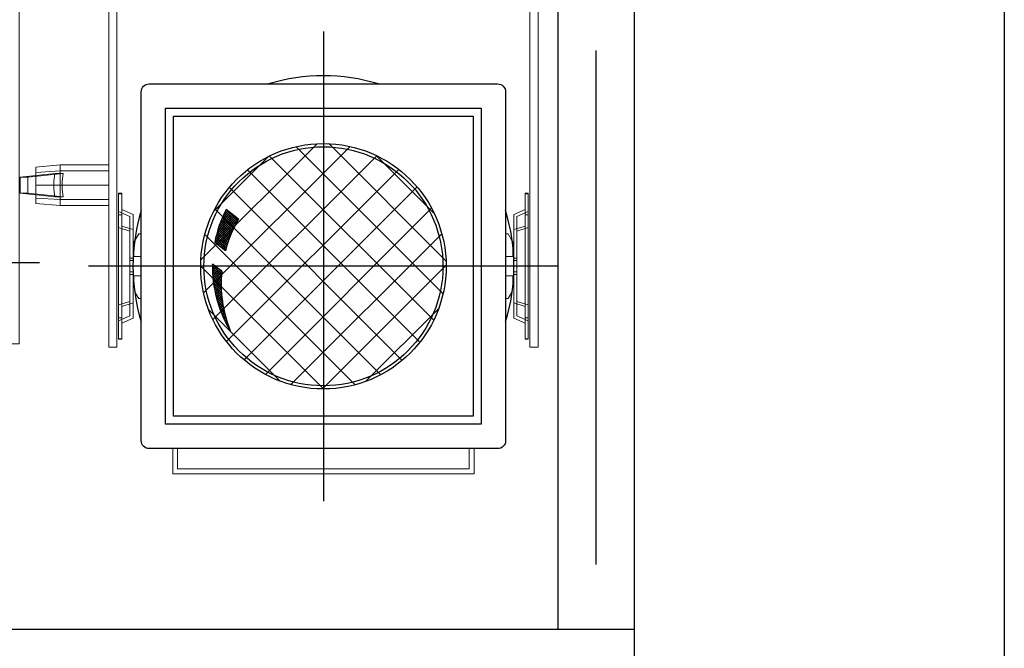
# Model space of a CAD drawing. Extents: x -81389 to 2711, y 2859 to 66740.
# Drawn here: x -42412 to -41766, y 23195 to 23608 of the extents above; entities that cross this region are included whole.
import ezdxf

# ---------------------------------------------------------------- set-up
doc = ezdxf.new("R2010")
doc.units = 0
doc.header["$LTSCALE"] = 135
doc.header["$MEASUREMENT"] = 0
doc.linetypes.add('CENTER', pattern=[4, 2.5, -0.5, 0.5, -0.5])
doc.layers.get('0').update_dxf_attribs({"linetype": 'CONTINUOUS'})
doc.layers.add('GRE', color=3, linetype='CONTINUOUS')
doc.layers.add('무대조명LIGHT', color=7, linetype='CONTINUOUS')

# ---------------------------------------------------------------- blocks, each defined once
blk = doc.blocks.new('*X22')
at = {"color": 0, "linetype": 'Continuous'}
for p, q in [((560.21, 4480.41), (560.31, 4480.51)), ((560.2, 4478.99), (561.11, 4479.89)), ((565.51, 4473.34), (560.2, 4478.64)), ((565.59, 4474.66), (560.21, 4480.05)), ((560.22, 4477.59), (561.91, 4479.28)), ((565.44, 4471.99), (560.23, 4477.2)), ((560.26, 4476.22), (562.7, 4478.66)), ((565.4, 4470.61), (560.28, 4475.73)), ((560.33, 4474.87), (563.5, 4478.04)), ((560.42, 4473.55), (564.3, 4477.43)), ((560.53, 4472.24), (565.1, 4476.81)), ((560.66, 4470.96), (565.7, 4476)), ((565.7, 4475.97), (564.06, 4477.61)), ((565.39, 4469.21), (560.37, 4474.23)), ((565.4, 4467.79), (560.49, 4472.7)), ((565.44, 4466.33), (560.64, 4471.13)), ((560.81, 4469.7), (565.58, 4474.46)), ((565.51, 4464.85), (560.84, 4469.52)), ((560.99, 4468.46), (565.49, 4472.96)), ((561.18, 4467.23), (565.43, 4471.48)), ((561.38, 4466.03), (565.39, 4470.04)), ((565.61, 4463.34), (561.07, 4467.87)), ((565.74, 4461.79), (561.36, 4466.17)), ((561.61, 4464.84), (565.39, 4468.62)), ((565.91, 4460.2), (561.69, 4464.42)), ((561.85, 4463.66), (565.41, 4467.23)), ((562.11, 4462.51), (565.46, 4465.86)), ((562.38, 4461.37), (565.53, 4464.51)), ((562.67, 4460.24), (565.62, 4463.19)), ((566.12, 4458.58), (562.08, 4462.62)), ((566.37, 4456.91), (562.54, 4460.75)), ((562.97, 4459.13), (565.73, 4461.89)), ((566.67, 4455.2), (563.07, 4458.81)), ((563.29, 4458.04), (565.86, 4460.61)), ((563.62, 4456.95), (566.02, 4459.35)), ((563.97, 4455.88), (566.19, 4458.1)), ((567.02, 4453.44), (563.68, 4456.78)), ((564.33, 4454.83), (566.38, 4456.88)), ((567.43, 4451.61), (564.39, 4454.66)), ((564.7, 4453.79), (566.59, 4455.67)), ((565.08, 4452.76), (566.81, 4454.48)), ((567.9, 4449.73), (565.22, 4452.41)), ((565.48, 4451.74), (567.05, 4453.31)), ((565.89, 4450.74), (567.3, 4452.15)), ((568.45, 4447.77), (566.19, 4450.02)), ((566.31, 4449.74), (567.58, 4451.01)), ((566.75, 4448.76), (567.86, 4449.88)), ((567.19, 4447.79), (568.16, 4448.76)), ((569.08, 4445.73), (567.36, 4447.44)), ((567.65, 4446.84), (568.48, 4447.66)), ((568.12, 4445.89), (568.81, 4446.58)), ((568.6, 4444.96), (569.15, 4445.51)), ((569.8, 4443.58), (568.78, 4444.61)), ((569.09, 4444.03), (569.5, 4444.45)), ((569.59, 4443.12), (569.87, 4443.4)), ((570.1, 4442.22), (570.25, 4442.37)), ((570.65, 4441.32), (570.58, 4441.39)), ((570.62, 4441.32), (570.64, 4441.35))]:
    blk.add_line(p, q, dxfattribs=at)
blk = doc.blocks.new('*X23')
at = {"color": 0, "linetype": 'Continuous'}
for p, q in [((563.34, 4500.51), (572.54, 4509.71)), ((563.99, 4502.58), (571.74, 4510.32)), ((564.75, 4504.75), (570.94, 4510.94)), ((565.65, 4507.06), (570.14, 4511.56)), ((566.7, 4509.53), (569.35, 4512.17)), ((573.59, 4503.43), (566.95, 4510.08)), ((574.08, 4504.36), (567.4, 4511.04)), ((574.57, 4505.29), (567.86, 4511.99)), ((567.98, 4512.22), (568.55, 4512.79)), ((575.07, 4506.2), (568.34, 4512.93)), ((561.74, 4493.25), (575.58, 4507.09)), ((561.86, 4494.79), (574.93, 4507.86)), ((562.28, 4496.63), (574.13, 4508.47)), ((562.54, 4492.64), (573.87, 4503.97)), ((562.77, 4498.53), (573.33, 4509.09)), ((570.94, 4497.6), (564.5, 4504.04)), ((571.35, 4498.6), (564.88, 4505.08)), ((571.78, 4499.59), (565.27, 4506.1)), ((572.22, 4500.57), (565.67, 4507.11)), ((572.67, 4501.53), (566.08, 4508.11)), ((573.12, 4502.49), (566.51, 4509.1)), ((575.58, 4507.1), (574.48, 4508.21)), ((569.06, 4492.41), (562.81, 4498.66)), ((569.41, 4493.48), (563.12, 4499.77)), ((563.33, 4492.02), (572.5, 4501.19)), ((569.77, 4494.53), (563.44, 4500.86)), ((570.15, 4495.56), (563.78, 4501.93)), ((570.54, 4496.59), (564.13, 4502.99)), ((564.13, 4491.4), (571.37, 4498.64)), ((565.37, 4490.45), (561.72, 4494.1)), ((568.08, 4489.14), (561.97, 4495.26)), ((568.39, 4490.25), (562.23, 4496.41)), ((568.72, 4491.34), (562.51, 4497.54)), ((564.93, 4490.79), (570.42, 4496.28)), ((565.73, 4490.17), (569.6, 4494.05)), ((566.52, 4489.55), (568.9, 4491.93)), ((567.32, 4488.93), (568.3, 4489.91))]:
    blk.add_line(p, q, dxfattribs=at)
blk = doc.blocks.new('A$C23D6265B')
at = {"layer": '무대조명LIGHT'}
h = blk.add_hatch(dxfattribs=at)
h.set_pattern_fill('ANSI37', color=1, scale=5.232709, style=0)
h.set_pattern_definition([(45, (1305056.141, 167005.975), (-11.74776686, 11.74776686), []), (135, (1305056.141, 167005.975), (-11.74776686, -11.74776686), [])])
edge = h.paths.add_edge_path()
edge.add_arc((199.1, 154.23), 80.58, 0, 360)
at = {"layer": '무대조명LIGHT', "color": 7, "lineweight": 0}
for p, q in [((58.2, 101.01), (58.2, 436.27)), ((58.2, 101.01), (58.2, 436.27)), ((63.53, 101.01), (63.53, 436.27)), ((63.53, 101.01), (63.53, 436.27)), ((334.67, 101.01), (334.67, 436.27)), ((334.67, 436.27), (334.67, 101.01)), ((339.97, 436.27), (339.97, 101.01)), ((339.97, 436.27), (339.97, 101.01)), ((26.32, 220.75), (10.36, 219.34)), ((58.2, 220.75), (26.32, 220.75)), ((26.32, 220.14), (26.32, 220.75)), ((26.32, 220.75), (26.32, 220.03)), ((26.32, 218.25), (26.32, 220.14)), ((26.32, 220.03), (26.32, 218.07)), ((58.2, 219.72), (58.2, 220.75)), ((58.2, 220.75), (58.2, 219.72)), ((22.76, 215.03), (0, 212.77)), ((5.08, 212.77), (28.22, 215.08)), ((10.36, 218.44), (10.36, 219.34)), ((10.36, 219.34), (10.36, 218.44)), ((10.36, 215.86), (10.36, 218.44)), ((10.36, 218.44), (10.36, 215.86)), ((26.32, 216.84), (10.36, 215.86)), ((26.32, 216.84), (10.36, 215.86)), ((10.36, 211.99), (10.36, 215.86)), ((10.36, 215.86), (10.36, 211.99)), ((22.11, 210.11), (22.76, 215.03)), ((22.76, 215.03), (26.32, 215.06)), ((26.32, 215.32), (26.32, 218.25)), ((26.32, 218.07), (26.32, 215.06)), ((58.2, 216.84), (26.32, 216.84)), ((58.2, 216.84), (26.32, 216.84)), ((26.32, 211.58), (26.32, 215.32)), ((26.32, 215.06), (27.27, 215.08)), ((27.27, 215.08), (28.22, 215.08)), ((28.22, 215.08), (27.55, 210.14)), ((58.2, 216.84), (58.2, 219.72)), ((58.2, 219.72), (58.2, 216.84)), ((58.2, 212.53), (58.2, 216.84)), ((58.2, 216.84), (58.2, 212.53)), ((0, 212.77), (5.08, 212.77)), ((0, 212.77), (0, 202.12)), ((5.08, 212.77), (5.08, 202.12)), ((10.36, 207.43), (10.36, 211.99)), ((10.36, 211.99), (10.36, 207.43)), ((22.01, 207.43), (10.36, 207.43)), ((26.32, 207.43), (10.36, 207.43)), ((10.36, 207.43), (10.36, 202.89)), ((10.36, 202.89), (10.36, 207.43)), ((22.11, 204.75), (22.11, 210.11)), ((26.32, 207.43), (26.32, 211.58)), ((58.2, 207.43), (26.32, 207.43)), ((26.32, 203.31), (26.32, 207.43)), ((58.2, 207.43), (27.47, 207.43)), ((27.55, 210.14), (27.55, 204.75)), ((58.2, 207.43), (58.2, 212.53)), ((58.2, 212.53), (58.2, 207.43)), ((58.2, 207.43), (58.2, 202.35)), ((58.2, 202.35), (58.2, 207.43)), ((0, 202.12), (22.76, 199.83)), ((5.08, 202.12), (0, 202.12)), ((5.08, 202.12), (28.22, 199.8)), ((10.36, 202.89), (10.36, 199.03)), ((10.36, 199.03), (10.36, 202.89)), ((22.76, 199.83), (22.11, 204.75)), ((26.32, 199.57), (26.32, 203.31)), ((27.55, 204.75), (28.22, 199.8)), ((58.2, 202.35), (58.2, 198.02)), ((58.2, 198.02), (58.2, 202.35)), ((64.59, 202.12), (64.59, 201.19)), ((64.59, 201.19), (64.59, 202.12)), ((64.59, 202.12), (66.73, 202.12)), ((64.59, 201.89), (65.13, 201.89)), ((64.59, 201.19), (64.59, 198.46)), ((64.59, 198.46), (64.59, 201.19)), ((65.13, 201.89), (66.73, 201.89)), ((66.73, 202.12), (66.73, 201.19)), ((66.73, 201.19), (66.73, 202.12)), ((66.73, 201.19), (66.73, 198.46)), ((66.73, 198.46), (66.73, 201.19)), ((333.61, 202.12), (331.47, 202.12)), ((331.47, 201.19), (331.47, 202.12)), ((331.47, 202.12), (331.47, 201.19)), ((333.07, 201.89), (331.47, 201.89)), ((331.47, 198.46), (331.47, 201.19)), ((331.47, 201.19), (331.47, 198.46)), ((333.61, 201.89), (333.07, 201.89)), ((333.61, 201.19), (333.61, 202.12)), ((333.61, 202.12), (333.61, 201.19)), ((333.61, 198.46), (333.61, 201.19)), ((333.61, 201.19), (333.61, 198.46)), ((26.32, 198.02), (10.36, 199.03)), ((26.32, 198.02), (10.36, 199.03)), ((10.36, 199.03), (10.36, 196.45)), ((10.36, 196.45), (10.36, 199.03)), ((10.36, 196.45), (10.36, 195.52)), ((10.36, 195.52), (10.36, 196.45)), ((26.32, 194.13), (10.36, 195.52)), ((26.32, 199.83), (22.76, 199.83)), ((26.32, 199.83), (26.32, 196.81)), ((27.27, 199.8), (26.32, 199.83)), ((26.32, 196.63), (26.32, 199.57)), ((58.2, 198.02), (26.32, 198.02)), ((58.2, 198.02), (26.32, 198.02)), ((26.32, 196.81), (26.32, 194.85)), ((26.32, 194.75), (26.32, 196.63)), ((26.32, 194.85), (26.32, 194.13)), ((26.32, 194.13), (26.32, 194.75)), ((26.32, 194.36), (58.2, 194.13)), ((58.2, 194.13), (26.32, 194.13)), ((28.22, 199.8), (27.27, 199.8)), ((58.2, 198.02), (58.2, 195.16)), ((58.2, 195.16), (58.2, 198.02)), ((58.2, 195.16), (58.2, 194.13)), ((58.2, 194.13), (58.2, 195.16)), ((64.59, 198.46), (64.59, 194.05)), ((64.59, 194.05), (64.59, 198.46)), ((64.59, 194.05), (64.59, 188.1)), ((64.59, 188.1), (64.59, 194.05)), ((66.73, 198.46), (66.73, 194.05)), ((66.73, 194.05), (66.73, 198.46)), ((66.73, 194.05), (66.73, 188.1)), ((66.73, 188.1), (66.73, 194.05)), ((331.47, 194.05), (331.47, 198.46)), ((331.47, 198.46), (331.47, 194.05)), ((331.47, 188.1), (331.47, 194.05)), ((331.47, 194.05), (331.47, 188.1)), ((333.61, 194.05), (333.61, 198.46)), ((333.61, 198.46), (333.61, 194.05)), ((333.61, 188.1), (333.61, 194.05)), ((333.61, 194.05), (333.61, 188.1)), ((64.59, 190.08), (64.59, 189.39)), ((64.59, 189.39), (64.59, 190.08)), ((64.59, 190.08), (72.04, 186.89)), ((64.59, 189.39), (64.59, 187.35)), ((64.59, 187.35), (64.59, 189.39)), ((64.59, 188.1), (64.59, 180.83)), ((64.59, 180.83), (64.59, 188.1)), ((64.59, 188.1), (66.73, 188.1)), ((64.59, 188.1), (66.73, 188.1)), ((66.73, 191.48), (66.73, 190.75)), ((66.73, 190.75), (66.73, 191.48)), ((66.73, 191.48), (74.18, 188.28)), ((66.73, 190.75), (66.73, 188.64)), ((66.73, 188.64), (66.73, 190.75)), ((66.73, 188.64), (66.73, 185.19)), ((66.73, 185.19), (66.73, 188.64)), ((66.73, 188.1), (66.73, 180.83)), ((66.73, 180.83), (66.73, 188.1)), ((74.18, 188.28), (74.18, 187.64)), ((74.18, 187.64), (74.18, 188.28)), ((74.18, 187.64), (74.18, 185.68)), ((74.18, 185.68), (74.18, 187.64)), ((331.47, 191.48), (324.02, 188.28)), ((324.02, 187.64), (324.02, 188.28)), ((324.02, 188.28), (324.02, 187.64)), ((324.02, 185.68), (324.02, 187.64)), ((324.02, 187.64), (324.02, 185.68)), ((333.61, 190.08), (326.16, 186.89)), ((331.47, 190.75), (331.47, 191.48)), ((331.47, 191.48), (331.47, 190.75)), ((331.47, 188.64), (331.47, 190.75)), ((331.47, 190.75), (331.47, 188.64)), ((331.47, 185.19), (331.47, 188.64)), ((331.47, 188.64), (331.47, 185.19)), ((333.61, 188.1), (331.47, 188.1)), ((333.61, 188.1), (331.47, 188.1)), ((331.47, 180.83), (331.47, 188.1)), ((331.47, 188.1), (331.47, 180.83)), ((333.61, 189.39), (333.61, 190.08)), ((333.61, 190.08), (333.61, 189.39)), ((333.61, 187.35), (333.61, 189.39)), ((333.61, 189.39), (333.61, 187.35)), ((333.61, 180.83), (333.61, 188.1)), ((333.61, 188.1), (333.61, 180.83)), ((64.59, 187.35), (64.59, 184.03)), ((64.59, 184.03), (64.59, 187.35)), ((64.59, 184.03), (64.59, 179.57)), ((64.59, 179.57), (64.59, 184.03)), ((66.73, 185.19), (66.73, 180.57)), ((66.73, 180.57), (66.73, 185.19)), ((72.04, 186.89), (72.04, 186.24)), ((72.04, 186.24), (72.04, 186.89)), ((72.04, 186.24), (72.04, 184.39)), ((72.04, 184.39), (72.04, 186.24)), ((72.04, 184.39), (72.04, 181.37)), ((72.04, 181.37), (72.04, 184.39)), ((72.04, 181.37), (72.04, 177.33)), ((72.04, 177.33), (72.04, 181.37)), ((74.18, 185.68), (74.18, 182.53)), ((74.18, 182.53), (74.18, 185.68)), ((74.18, 182.53), (74.18, 178.31)), ((74.18, 178.31), (74.18, 182.53)), ((324.02, 182.53), (324.02, 185.68)), ((324.02, 185.68), (324.02, 182.53)), ((324.02, 178.31), (324.02, 182.53)), ((324.02, 182.53), (324.02, 178.31)), ((326.16, 186.24), (326.16, 186.89)), ((326.16, 186.89), (326.16, 186.24)), ((326.16, 184.39), (326.16, 186.24)), ((326.16, 186.24), (326.16, 184.39)), ((326.16, 181.37), (326.16, 184.39)), ((326.16, 184.39), (326.16, 181.37)), ((326.16, 177.33), (326.16, 181.37)), ((326.16, 181.37), (326.16, 177.33)), ((331.47, 180.57), (331.47, 185.19)), ((331.47, 185.19), (331.47, 180.57)), ((333.61, 184.03), (333.61, 187.35)), ((333.61, 187.35), (333.61, 184.03)), ((333.61, 179.57), (333.61, 184.03)), ((333.61, 184.03), (333.61, 179.57)), ((64.59, 180.83), (64.59, 172.56)), ((64.59, 172.56), (64.59, 180.83)), ((64.59, 179.57), (64.59, 174.13)), ((64.59, 174.13), (64.59, 179.57)), ((64.59, 179.57), (72.04, 177.33)), ((64.59, 179.57), (72.04, 177.33)), ((66.73, 180.83), (66.73, 172.56)), ((66.73, 172.56), (66.73, 180.83)), ((66.73, 180.57), (66.73, 174.93)), ((66.73, 174.93), (66.73, 180.57)), ((66.73, 180.57), (74.18, 178.31)), ((66.73, 180.57), (74.18, 178.31)), ((66.73, 174.93), (66.73, 168.49)), ((66.73, 168.49), (66.73, 174.93)), ((72.04, 177.33), (72.04, 172.38)), ((72.04, 172.38), (72.04, 177.33)), ((74.18, 178.31), (74.18, 173.15)), ((74.18, 173.15), (74.18, 178.31)), ((77.89, 175.52), (75.34, 171.24)), ((77.89, 175.52), (75.34, 171.24)), ((77.89, 175.52), (79.23, 175.52)), ((79.23, 175.52), (77.89, 175.52)), ((318.97, 175.52), (320.31, 175.52)), ((320.31, 175.52), (318.97, 175.52)), ((320.31, 175.52), (322.86, 171.24)), ((320.31, 175.52), (322.86, 171.24)), ((331.47, 180.57), (324.02, 178.31)), ((331.47, 180.57), (324.02, 178.31)), ((324.02, 173.15), (324.02, 178.31)), ((324.02, 178.31), (324.02, 173.15)), ((333.61, 179.57), (326.16, 177.33)), ((333.61, 179.57), (326.16, 177.33)), ((326.16, 172.38), (326.16, 177.33)), ((326.16, 177.33), (326.16, 172.38)), ((331.47, 172.56), (331.47, 180.83)), ((331.47, 180.83), (331.47, 172.56)), ((331.47, 174.93), (331.47, 180.57)), ((331.47, 180.57), (331.47, 174.93)), ((331.47, 168.49), (331.47, 174.93)), ((331.47, 174.93), (331.47, 168.49)), ((333.61, 172.56), (333.61, 180.83)), ((333.61, 180.83), (333.61, 172.56)), ((333.61, 174.13), (333.61, 179.57)), ((333.61, 179.57), (333.61, 174.13)), ((64.59, 174.13), (64.59, 167.95)), ((64.59, 167.95), (64.59, 174.13)), ((64.59, 172.56), (64.59, 163.56)), ((64.59, 163.56), (64.59, 172.56)), ((66.73, 172.56), (66.73, 163.56)), ((66.73, 163.56), (66.73, 172.56)), ((66.73, 168.49), (66.73, 161.5)), ((66.73, 161.5), (66.73, 168.49)), ((72.04, 172.38), (72.04, 166.71)), ((72.04, 166.71), (72.04, 172.38)), ((74.18, 173.15), (74.18, 120.16)), ((74.18, 167.25), (74.18, 173.15)), ((74.69, 170.19), (75.34, 171.24)), ((75.34, 171.24), (74.69, 170.19)), ((74.69, 170.19), (74.69, 165.75)), ((74.69, 165.75), (74.69, 170.19)), ((322.86, 171.24), (323.51, 170.19)), ((323.51, 170.19), (322.86, 171.24)), ((323.51, 165.75), (323.51, 170.19)), ((323.51, 170.19), (323.51, 165.75)), ((324.02, 167.25), (324.02, 173.15)), ((324.02, 173.15), (324.02, 120.16)), ((326.16, 166.71), (326.16, 172.38)), ((326.16, 172.38), (326.16, 166.71)), ((331.47, 163.56), (331.47, 172.56)), ((331.47, 172.56), (331.47, 163.56)), ((331.47, 161.5), (331.47, 168.49)), ((331.47, 168.49), (331.47, 161.5)), ((333.61, 167.95), (333.61, 174.13)), ((333.61, 174.13), (333.61, 167.95)), ((333.61, 163.56), (333.61, 172.56)), ((333.61, 172.56), (333.61, 163.56)), ((64.59, 167.95), (64.59, 161.22)), ((64.59, 161.22), (64.59, 167.95)), ((64.59, 163.56), (64.59, 154.23)), ((64.59, 154.23), (64.59, 163.56)), ((66.73, 163.56), (66.73, 154.23)), ((66.73, 154.23), (66.73, 163.56)), ((72.04, 166.71), (72.04, 160.6)), ((72.04, 160.6), (72.04, 166.71)), ((74.18, 167.25), (74.18, 160.86)), ((74.18, 160.86), (74.18, 167.25)), ((74.69, 160.6), (74.69, 165.75)), ((74.69, 165.75), (74.69, 160.6)), ((323.51, 165.75), (323.51, 160.6)), ((323.51, 160.6), (323.51, 165.75)), ((324.02, 160.86), (324.02, 167.25)), ((324.02, 167.25), (324.02, 160.86)), ((326.16, 160.6), (326.16, 166.71)), ((326.16, 166.71), (326.16, 160.6)), ((331.47, 154.23), (331.47, 163.56)), ((331.47, 163.56), (331.47, 154.23)), ((333.61, 161.22), (333.61, 167.95)), ((333.61, 167.95), (333.61, 161.22)), ((333.61, 154.23), (333.61, 163.56)), ((333.61, 163.56), (333.61, 154.23)), ((64.59, 161.22), (64.59, 154.23)), ((64.59, 154.23), (64.59, 161.22)), ((66.73, 161.5), (66.73, 154.23)), ((66.73, 154.23), (66.73, 161.5)), ((72.04, 160.6), (72.04, 154.23)), ((72.04, 154.23), (72.04, 160.6)), ((72.04, 159.54), (72.04, 159.13)), ((72.04, 159.13), (72.04, 159.54)), ((72.04, 159.54), (74.18, 159.54)), ((72.04, 159.54), (74.18, 159.54)), ((74.18, 159.54), (72.04, 159.54)), ((72.04, 159.13), (72.04, 158)), ((72.04, 158), (72.04, 159.13)), ((72.04, 158), (72.04, 156.27)), ((72.04, 156.27), (72.04, 158)), ((72.04, 158), (74.18, 158)), ((72.04, 158), (74.18, 158)), ((72.04, 156.27), (72.04, 154.23)), ((72.04, 154.23), (72.04, 156.27)), ((74.18, 160.86), (74.18, 154.23)), ((74.18, 154.23), (74.18, 160.86)), ((74.18, 159.54), (74.18, 159.13)), ((74.18, 159.13), (74.18, 159.54)), ((74.18, 159.13), (74.18, 158)), ((74.18, 158), (74.18, 159.13)), ((74.18, 158), (74.18, 156.27)), ((74.18, 156.27), (74.18, 158)), ((74.18, 156.27), (74.18, 154.23)), ((74.18, 154.23), (74.18, 156.27)), ((74.69, 160.6), (79.49, 160.6)), ((79.49, 160.6), (74.69, 160.6)), ((318.71, 160.6), (323.51, 160.6)), ((323.51, 160.6), (318.71, 160.6)), ((324.02, 154.23), (324.02, 160.86)), ((324.02, 160.86), (324.02, 154.23)), ((324.02, 159.54), (326.16, 159.54)), ((326.16, 159.54), (324.02, 159.54)), ((326.16, 159.54), (324.02, 159.54)), ((324.02, 159.13), (324.02, 159.54)), ((324.02, 159.54), (324.02, 159.13)), ((324.02, 158), (324.02, 159.13)), ((324.02, 159.13), (324.02, 158)), ((326.16, 158), (324.02, 158)), ((326.16, 158), (324.02, 158)), ((324.02, 156.27), (324.02, 158)), ((324.02, 158), (324.02, 156.27)), ((324.02, 154.23), (324.02, 156.27)), ((324.02, 156.27), (324.02, 154.23)), ((326.16, 154.23), (326.16, 160.6)), ((326.16, 160.6), (326.16, 154.23)), ((326.16, 159.13), (326.16, 159.54)), ((326.16, 159.54), (326.16, 159.13)), ((326.16, 158), (326.16, 159.13)), ((326.16, 159.13), (326.16, 158)), ((326.16, 156.27), (326.16, 158)), ((326.16, 158), (326.16, 156.27)), ((326.16, 154.23), (326.16, 156.27)), ((326.16, 156.27), (326.16, 154.23)), ((331.47, 154.23), (331.47, 161.5)), ((331.47, 161.5), (331.47, 154.23)), ((333.61, 154.23), (333.61, 161.22)), ((333.61, 161.22), (333.61, 154.23)), ((64.59, 144.88), (64.59, 154.23)), ((64.59, 154.23), (64.59, 144.88)), ((64.59, 147.22), (64.59, 154.23)), ((64.59, 154.23), (64.59, 147.22)), ((64.59, 154.23), (72.04, 154.23)), ((64.59, 154.23), (72.04, 154.23)), ((64.59, 154.23), (66.73, 154.23)), ((64.59, 154.23), (66.73, 154.23)), ((66.73, 146.97), (66.73, 154.23)), ((66.73, 154.23), (66.73, 146.97)), ((66.73, 144.88), (66.73, 154.23)), ((66.73, 154.23), (66.73, 144.88)), ((66.73, 154.23), (74.18, 154.23)), ((66.73, 154.23), (74.18, 154.23)), ((72.04, 147.84), (72.04, 154.23)), ((72.04, 154.23), (72.04, 147.84)), ((72.04, 152.2), (72.04, 154.23)), ((72.04, 154.23), (72.04, 152.2)), ((72.04, 154.23), (74.18, 154.23)), ((72.04, 154.23), (74.18, 154.23)), ((72.04, 150.47), (72.04, 152.2)), ((72.04, 152.2), (72.04, 150.47)), ((72.04, 149.31), (72.04, 150.47)), ((72.04, 150.47), (72.04, 149.31)), ((72.04, 150.47), (74.18, 150.47)), ((72.04, 150.47), (74.18, 150.47)), ((72.04, 148.9), (72.04, 149.31)), ((72.04, 149.31), (72.04, 148.9)), ((72.04, 148.9), (74.18, 148.9)), ((74.18, 148.9), (72.04, 148.9)), ((72.04, 148.9), (74.18, 148.9)), ((74.18, 154.23), (74.15, 154.23)), ((74.18, 154.23), (74.15, 154.23)), ((74.18, 154.23), (83.27, 154.23)), ((74.18, 152.2), (74.18, 154.23)), ((74.18, 154.23), (74.18, 152.2)), ((74.18, 147.58), (74.18, 154.23)), ((74.18, 154.23), (74.18, 147.58)), ((74.18, 150.47), (74.18, 152.2)), ((74.18, 152.2), (74.18, 150.47)), ((74.18, 149.31), (74.18, 150.47)), ((74.18, 150.47), (74.18, 149.31)), ((74.18, 148.9), (74.18, 149.31)), ((74.18, 149.31), (74.18, 148.9)), ((324.02, 154.23), (314.92, 154.23)), ((324.02, 154.23), (324.05, 154.23)), ((324.02, 154.23), (324.05, 154.23)), ((326.16, 154.23), (324.02, 154.23)), ((326.16, 154.23), (324.02, 154.23)), ((331.47, 154.23), (324.02, 154.23)), ((331.47, 154.23), (324.02, 154.23)), ((324.02, 154.23), (324.02, 147.58)), ((324.02, 147.58), (324.02, 154.23)), ((324.02, 154.23), (324.02, 152.2)), ((324.02, 152.2), (324.02, 154.23)), ((324.02, 152.2), (324.02, 150.47)), ((324.02, 150.47), (324.02, 152.2)), ((326.16, 150.47), (324.02, 150.47)), ((326.16, 150.47), (324.02, 150.47)), ((324.02, 150.47), (324.02, 149.31)), ((324.02, 149.31), (324.02, 150.47)), ((324.02, 149.31), (324.02, 148.9)), ((324.02, 148.9), (324.02, 149.31)), ((326.16, 148.9), (324.02, 148.9)), ((324.02, 148.9), (326.16, 148.9)), ((326.16, 148.9), (324.02, 148.9)), ((333.61, 154.23), (326.16, 154.23)), ((333.61, 154.23), (326.16, 154.23)), ((326.16, 154.23), (326.16, 152.2)), ((326.16, 152.2), (326.16, 154.23)), ((326.16, 154.23), (326.16, 147.84)), ((326.16, 147.84), (326.16, 154.23)), ((326.16, 152.2), (326.16, 150.47)), ((326.16, 150.47), (326.16, 152.2)), ((326.16, 150.47), (326.16, 149.31)), ((326.16, 149.31), (326.16, 150.47)), ((326.16, 149.31), (326.16, 148.9)), ((326.16, 148.9), (326.16, 149.31)), ((333.61, 154.23), (331.47, 154.23)), ((333.61, 154.23), (331.47, 154.23)), ((331.47, 154.23), (331.47, 144.88)), ((331.47, 144.88), (331.47, 154.23)), ((331.47, 154.23), (331.47, 146.97)), ((331.47, 146.97), (331.47, 154.23)), ((333.61, 154.23), (333.61, 147.22)), ((333.61, 147.22), (333.61, 154.23)), ((333.61, 154.23), (333.61, 144.88)), ((333.61, 144.88), (333.61, 154.23)), ((64.59, 140.5), (64.59, 147.22)), ((64.59, 147.22), (64.59, 140.5)), ((64.59, 135.88), (64.59, 144.88)), ((64.59, 144.88), (64.59, 135.88)), ((66.73, 139.96), (66.73, 146.97)), ((66.73, 146.97), (66.73, 139.96)), ((66.73, 135.88), (66.73, 144.88)), ((66.73, 144.88), (66.73, 135.88)), ((72.04, 141.73), (72.04, 147.84)), ((72.04, 147.84), (72.04, 141.73)), ((74.18, 141.19), (74.18, 147.58)), ((74.18, 147.58), (74.18, 141.19)), ((79.49, 147.84), (74.69, 147.84)), ((74.69, 147.84), (79.49, 147.84)), ((74.69, 147.84), (74.69, 142.69)), ((74.69, 147.84), (74.69, 142.69)), ((323.51, 147.84), (318.71, 147.84)), ((318.71, 147.84), (323.51, 147.84)), ((323.51, 147.84), (323.51, 142.69)), ((323.51, 147.84), (323.51, 142.69)), ((324.02, 147.58), (324.02, 141.19)), ((324.02, 141.19), (324.02, 147.58)), ((326.16, 147.84), (326.16, 141.73)), ((326.16, 141.73), (326.16, 147.84)), ((331.47, 146.97), (331.47, 139.96)), ((331.47, 139.96), (331.47, 146.97)), ((331.47, 144.88), (331.47, 135.88)), ((331.47, 135.88), (331.47, 144.88)), ((333.61, 147.22), (333.61, 140.5)), ((333.61, 140.5), (333.61, 147.22)), ((333.61, 144.88), (333.61, 135.88)), ((333.61, 135.88), (333.61, 144.88)), ((64.59, 134.31), (64.59, 140.5)), ((64.59, 140.5), (64.59, 134.31)), ((64.59, 127.61), (64.59, 135.88)), ((64.59, 135.88), (64.59, 127.61)), ((66.73, 133.54), (66.73, 139.96)), ((66.73, 139.96), (66.73, 133.54)), ((66.73, 127.61), (66.73, 135.88)), ((66.73, 135.88), (66.73, 127.61)), ((72.04, 136.09), (72.04, 141.73)), ((72.04, 141.73), (72.04, 136.09)), ((72.04, 131.14), (72.04, 136.09)), ((72.04, 136.09), (72.04, 131.14)), ((77.89, 132.95), (75.34, 137.2)), ((75.34, 137.2), (77.89, 132.95)), ((322.86, 137.2), (320.31, 132.95)), ((320.31, 132.95), (322.86, 137.2)), ((326.16, 141.73), (326.16, 136.09)), ((326.16, 136.09), (326.16, 141.73)), ((326.16, 136.09), (326.16, 131.14)), ((326.16, 131.14), (326.16, 136.09)), ((331.47, 139.96), (331.47, 133.54)), ((331.47, 133.54), (331.47, 139.96)), ((331.47, 135.88), (331.47, 127.61)), ((331.47, 127.61), (331.47, 135.88)), ((333.61, 140.5), (333.61, 134.31)), ((333.61, 134.31), (333.61, 140.5)), ((333.61, 135.88), (333.61, 127.61)), ((333.61, 127.61), (333.61, 135.88)), ((64.59, 128.87), (64.59, 134.31)), ((64.59, 134.31), (64.59, 128.87)), ((64.59, 128.87), (72.04, 131.14)), ((64.59, 128.87), (72.04, 131.14)), ((66.73, 127.89), (66.73, 133.54)), ((66.73, 133.54), (66.73, 127.89)), ((66.73, 127.89), (74.18, 130.14)), ((66.73, 127.89), (74.18, 130.14)), ((72.04, 127.07), (72.04, 131.14)), ((72.04, 131.14), (72.04, 127.07)), ((79.23, 132.95), (77.89, 132.95)), ((77.89, 132.95), (79.23, 132.95)), ((320.31, 132.95), (318.97, 132.95)), ((318.97, 132.95), (320.31, 132.95)), ((331.47, 127.89), (324.02, 130.14)), ((331.47, 127.89), (324.02, 130.14)), ((333.61, 128.87), (326.16, 131.14)), ((333.61, 128.87), (326.16, 131.14)), ((326.16, 131.14), (326.16, 127.07)), ((326.16, 127.07), (326.16, 131.14)), ((331.47, 133.54), (331.47, 127.89)), ((331.47, 127.89), (331.47, 133.54)), ((333.61, 134.31), (333.61, 128.87)), ((333.61, 128.87), (333.61, 134.31)), ((64.59, 124.41), (64.59, 128.87)), ((64.59, 128.87), (64.59, 124.41)), ((64.59, 120.37), (64.59, 127.61)), ((64.59, 127.61), (64.59, 120.37)), ((64.59, 121.12), (64.59, 124.41)), ((64.59, 124.41), (64.59, 121.12)), ((66.73, 123.25), (66.73, 127.89)), ((66.73, 127.89), (66.73, 123.25)), ((66.73, 120.37), (66.73, 127.61)), ((66.73, 127.61), (66.73, 120.37)), ((66.73, 119.8), (66.73, 123.25)), ((66.73, 123.25), (66.73, 119.8)), ((72.04, 124.05), (72.04, 127.07)), ((72.04, 127.07), (72.04, 124.05)), ((72.04, 122.2), (72.04, 124.05)), ((72.04, 124.05), (72.04, 122.2)), ((326.16, 127.07), (326.16, 124.05)), ((326.16, 124.05), (326.16, 127.07)), ((326.16, 124.05), (326.16, 122.2)), ((326.16, 122.2), (326.16, 124.05)), ((331.47, 127.89), (331.47, 123.25)), ((331.47, 123.25), (331.47, 127.89)), ((331.47, 127.61), (331.47, 120.37)), ((331.47, 120.37), (331.47, 127.61)), ((331.47, 123.25), (331.47, 119.8)), ((331.47, 119.8), (331.47, 123.25)), ((333.61, 128.87), (333.61, 124.41)), ((333.61, 124.41), (333.61, 128.87)), ((333.61, 127.61), (333.61, 120.37)), ((333.61, 120.37), (333.61, 127.61)), ((333.61, 124.41), (333.61, 121.12)), ((333.61, 121.12), (333.61, 124.41)), ((64.59, 118.38), (72.04, 121.58)), ((64.59, 119.05), (64.59, 121.12)), ((64.59, 121.12), (64.59, 119.05)), ((64.59, 114.39), (64.59, 120.37)), ((64.59, 120.37), (64.59, 114.39)), ((64.59, 120.37), (66.73, 120.37)), ((64.59, 120.37), (66.73, 120.37)), ((64.59, 118.38), (64.59, 119.05)), ((64.59, 119.05), (64.59, 118.38)), ((66.73, 114.39), (66.73, 120.37)), ((66.73, 120.37), (66.73, 114.39)), ((66.73, 116.97), (74.18, 120.16)), ((66.73, 117.69), (66.73, 119.8)), ((66.73, 119.8), (66.73, 117.69)), ((66.73, 116.97), (66.73, 117.69)), ((66.73, 117.69), (66.73, 116.97)), ((72.04, 121.58), (72.04, 122.2)), ((72.04, 122.2), (72.04, 121.58)), ((331.47, 116.97), (324.02, 120.16)), ((326.16, 122.2), (326.16, 121.58)), ((326.16, 121.58), (326.16, 122.2)), ((333.61, 118.38), (326.16, 121.58)), ((333.61, 120.37), (331.47, 120.37)), ((333.61, 120.37), (331.47, 120.37)), ((331.47, 120.37), (331.47, 114.39)), ((331.47, 114.39), (331.47, 120.37)), ((331.47, 119.8), (331.47, 117.69)), ((331.47, 117.69), (331.47, 119.8)), ((331.47, 117.69), (331.47, 116.97)), ((331.47, 116.97), (331.47, 117.69)), ((333.61, 121.12), (333.61, 119.05)), ((333.61, 119.05), (333.61, 121.12)), ((333.61, 120.37), (333.61, 114.39)), ((333.61, 114.39), (333.61, 120.37)), ((333.61, 119.05), (333.61, 118.38)), ((333.61, 118.38), (333.61, 119.05)), ((64.59, 109.98), (64.59, 114.39)), ((64.59, 114.39), (64.59, 109.98)), ((64.59, 107.25), (64.59, 109.98)), ((64.59, 109.98), (64.59, 107.25)), ((66.73, 109.98), (66.73, 114.39)), ((66.73, 114.39), (66.73, 109.98)), ((66.73, 107.25), (66.73, 109.98)), ((66.73, 109.98), (66.73, 107.25)), ((331.47, 114.39), (331.47, 109.98)), ((331.47, 109.98), (331.47, 114.39)), ((331.47, 109.98), (331.47, 107.25)), ((331.47, 107.25), (331.47, 109.98)), ((333.61, 114.39), (333.61, 109.98)), ((333.61, 109.98), (333.61, 114.39)), ((333.61, 109.98), (333.61, 107.25)), ((333.61, 107.25), (333.61, 109.98)), ((64.59, 106.32), (64.59, 107.25)), ((64.59, 107.25), (64.59, 106.32)), ((64.59, 106.58), (66.19, 106.58)), ((64.59, 106.32), (66.73, 106.32)), ((66.19, 106.58), (66.73, 106.58)), ((66.73, 106.32), (66.73, 107.25)), ((66.73, 107.25), (66.73, 106.32)), ((331.47, 107.25), (331.47, 106.32)), ((331.47, 106.32), (331.47, 107.25)), ((332.01, 106.58), (331.47, 106.58)), ((333.61, 106.32), (331.47, 106.32)), ((333.61, 106.58), (332.01, 106.58)), ((333.61, 107.25), (333.61, 106.32)), ((333.61, 106.32), (333.61, 107.25)), ((63.53, 101.01), (58.2, 101.01)), ((58.2, 101.01), (63.53, 101.01)), ((339.97, 101.01), (334.67, 101.01)), ((334.67, 101.01), (339.97, 101.01)), ((339.97, 101.01), (340, 101.01)), ((100.21, 18), (100.21, 34.49)), ((100.21, 34.49), (100.21, 18)), ((100.21, 18), (100.21, 34.49)), ((100.21, 34.49), (100.21, 18)), ((103.4, 34.49), (103.4, 21.19)), ((103.4, 21.19), (103.4, 34.49)), ((294.79, 21.19), (294.79, 34.49)), ((294.79, 34.49), (294.79, 21.19)), ((297.99, 18), (297.99, 34.49)), ((297.99, 34.49), (297.99, 18)), ((297.99, 34.49), (297.99, 18)), ((297.99, 18), (297.99, 34.49)), ((294.79, 21.19), (103.4, 21.19)), ((103.4, 21.19), (294.79, 21.19)), ((100.21, 18), (297.99, 18)), ((297.99, 18), (100.21, 18)), ((297.99, 18), (100.21, 18)), ((100.21, 18), (297.99, 18))]:
    blk.add_line(p, q, dxfattribs=at)
at = {"layer": '무대조명LIGHT', "color": 1, "linetype": 'CENTER'}
for p, q in [((199.1, 308.47), (199.1, 0)), ((353.33, 154.23), (44.86, 154.23))]:
    blk.add_line(p, q, dxfattribs=at)
at = {"layer": '무대조명LIGHT', "color": 7, "linetype": 'Continuous'}
for p, q in [((143.32, 185.16, 6492.44), (135.21, 191.44, 6492.44)), ((134.73, 164.4, 6492.44), (127.73, 169.81, 6492.44)), ((132.33, 150.95, 6492.44), (126.23, 155.67, 6492.44))]:
    blk.add_line(p, q, dxfattribs=at)
at = {"layer": '무대조명LIGHT', "color": 7}
blk.add_lwpolyline([(84.72, 273.95), (313.47, 273.95, -0.414214), (318.71, 268.71), (318.71, 39.73, -0.414214), (313.47, 34.49), (84.72, 34.49, -0.414214), (79.49, 39.73), (79.49, 268.71, -0.414214)], format="xyb", close=True, dxfattribs=at)
for points in [[(95.41, 258), (302.76, 258), (302.76, 50.45), (95.41, 50.45)], [(100.75, 252.69), (297.45, 252.69), (297.45, 55.78), (100.75, 55.78)]]:
    blk.add_lwpolyline(points, close=True, dxfattribs=at)
blk.add_circle((199.1, 154.23), 80.58, dxfattribs=at)
at = {"layer": '무대조명LIGHT', "color": 4}
blk.add_circle((199.1, 154.23), 78.49, dxfattribs=at)
at = {"layer": '무대조명LIGHT', "color": 7}
for start, end in [(73.20438, 106.79562), (163.02146, 196.97854), (343.02146, 16.97854)]:
    blk.add_arc((199.1, 154.22), 125.06, start, end, dxfattribs=at)
at = {"layer": '무대조명LIGHT', "color": 7, "linetype": 'Continuous'}
for centre, radius, start, end in [((208.03, 154.13, 6492.44), 81.81, 152.87231, 168.95231), ((215.86, 142.97, 6492.44), 83.91, 149.81547, 165.20831), ((208.03, 154.13, 6492.44), 81.81, 178.92367, 210.89619), ((215.86, 142.97, 6492.44), 83.91, 174.54448, 201.57211)]:
    blk.add_arc(centre, radius, start, end, dxfattribs=at)
at = {"layer": '무대조명LIGHT', "color": 7, "linetype": 'Continuous', "xscale": 1.105148150352761, "yscale": 1.105148150236346, "zscale": 1.10514815023647}
for name in ['*X23', '*X22']:
    blk.add_blockref(name, (-492.89, -4796.04, 6492.44), dxfattribs=at)
blk = doc.blocks.new('li-tow')
for p, q in [((-558.89, 2300), (-558.89, 200)), ((-608.89, 2250), (-608.89, 250)), ((-1358.89, 250), (-558.89, 250))]:
    blk.add_line(p, q)
at = {"color": 1, "linetype": 'CENTER'}
blk.add_line((-583.89, 2250), (-583.89, 250), dxfattribs=at)
at = {"color": 0}
for p in [(-1302.53, 336.37), (-961.93, 334.13)]:
    blk.add_blockref('A$C23D6265B', p, dxfattribs=at)
blk = doc.blocks.new('so-section')
at = {"layer": 'GRE', "color": 61}
blk.add_line((3050.4372, 3931.9488), (3050.4372, 3851.9488), dxfattribs=at)

msp = doc.modelspace()

# ---------------------------------------------------------------- block references
msp.add_blockref('li-tow', (-41449.839248, 22957.8671233))
at = {"layer": 'GRE', "color": 61, "xscale": 100, "yscale": 100, "zscale": 100}
msp.add_blockref('so-section', (-346809.3899478, -362237.0133779), dxfattribs=at)

doc.saveas('drawing.dxf')
